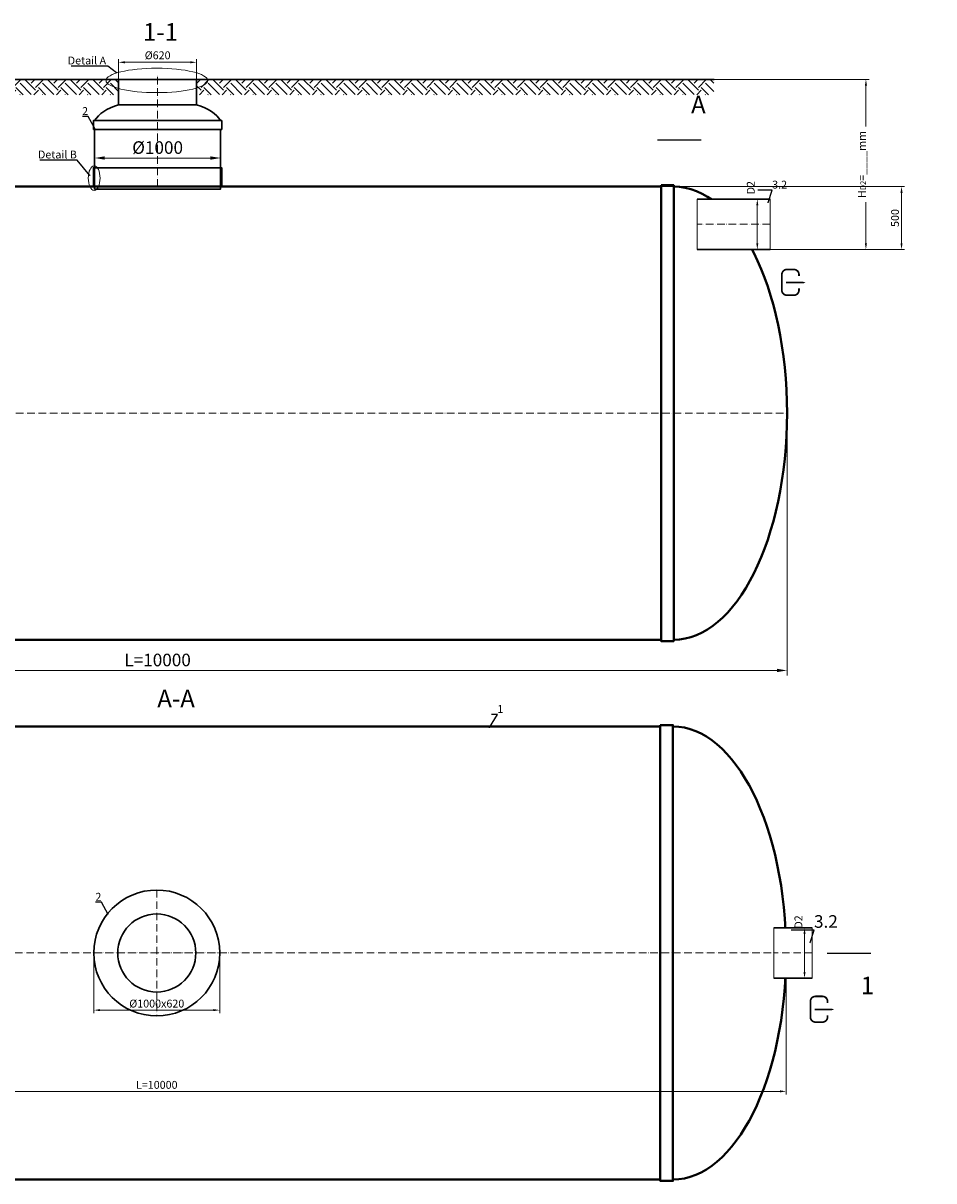
# Model space of a CAD drawing. Units: millimetres. Extents: x 87473 to 197622, y -36096 to -2652.
# Drawn here: x 155777 to 163012, y -36096 to -26899 of the extents above; entities that cross this region are included whole.
import ezdxf
from ezdxf import colors
from ezdxf.entities.mleader import LeaderData, LeaderLine
from ezdxf.math import Vec2, Vec3

# ---------------------------------------------------------------- set-up
doc = ezdxf.new("R2010")
doc.units = ezdxf.units.MM
doc.set_wipeout_variables(frame=1)
doc.linetypes.add('ACAD_ISO10W100', pattern=[18, 12, -3, 0, -3])
doc.layers.add('2-Bottom level  of pipe', color=7, linetype='Continuous')
doc.styles.add('GOST-2.304_Type-B', font='txt')
doc.styles.add('Kiep-3', font='arial.ttf', dxfattribs={"oblique": 15, "height": 2.5})
doc.styles.add('ГОСТ', font='isocpeur.ttf', dxfattribs={"width": 0.95, "oblique": 15})
doc.dimstyles.new('ГОСТ', dxfattribs={"dimtxt": 2.5, "dimasz": 2, "dimexe": 1, "dimexo": 0, "dimgap": 0.5, "dimtad": 1, "dimdec": 0, "dimtxsty": 'ГОСТ', "dimcen": -2.5, "dimclrd": 7, "dimclre": 7, "dimclrt": 7, "dimadec": 0, "dimazin": 0, "dimtfac": 1, "dimtdec": 0, "dimtmove": 1, "dimatfit": 3, "dimldrblk": 'DOT', "dimfxl": 1, "dimtfill": 1, "dimlwd": 15, "dimlwe": 15, "dimarcsym": 1})
doc.dimstyles.new('ГОСТ-повернутый', dxfattribs={"dimtxt": 2.5, "dimasz": 2, "dimexe": 1, "dimexo": 0, "dimgap": 0.5, "dimtad": 1, "dimtih": 1, "dimtoh": 1, "dimdec": 0, "dimtxsty": 'ГОСТ', "dimcen": -2.5, "dimclrd": 7, "dimclre": 7, "dimclrt": 7, "dimadec": 0, "dimazin": 0, "dimtfac": 1, "dimtdec": 0, "dimtmove": 1, "dimatfit": 3, "dimldrblk": 'DOT', "dimfxl": 1, "dimtfill": 1, "dimlwd": 15, "dimlwe": 15, "dimarcsym": 1})

# ---------------------------------------------------------------- blocks, each defined once
blk = doc.blocks.new('*D272')
at = {"color": 7, "linetype": 'Continuous', "lineweight": 15, "ltscale": 20, "transparency": 16777216}
for p, q in [((151845.3, -29918.5), (151845.3, -32081.1)), ((161845.3, -29997.3), (161845.3, -32081.1)), ((151925.3, -32041.1), (161765.3, -32041.1))]:
    blk.add_line(p, q, dxfattribs=at)
at = {"color": 7, "lineweight": 30, "ltscale": 20, "transparency": 16777216}
for points in [[(151925.3, -32027.8), (151925.3, -32054.4), (151845.3, -32041.1)], [(161765.3, -32027.8), (161765.3, -32054.4), (161845.3, -32041.1)]]:
    blk.add_solid(points, dxfattribs=at)
at = {"layer": 'Defpoints', "color": 0, "lineweight": 30, "ltscale": 20, "transparency": 16777216}
for p in [(151845.3, -29918.5), (161845.3, -29997.3), (161845.3, -32041.1)]:
    blk.add_point(p, dxfattribs=at)
at = {"color": 7, "lineweight": 30, "ltscale": 20, "transparency": 16777216, "insert": (156845.3, -31971.1), "char_height": 100, "attachment_point": 5, "style": 'ГОСТ', "bg_fill": 3, "box_fill_scale": 1.1, "bg_fill_color": 256, "bg_fill_true_color": 13158600, "bg_fill_transparency": 0}
blk.add_mtext('L=10000', dxfattribs=at)
blk = doc.blocks.new('_Dot')
at = {"color": 0, "linetype": 'ByBlock', "lineweight": -2}
blk.add_line((-0.5, 0), (-1, 0), dxfattribs=at)
at = {"color": 0, "linetype": 'ByBlock', "const_width": 0.5}
blk.add_lwpolyline([(-0.25, 0, 1), (0.25, 0, 1)], format="xyb", close=True, dxfattribs=at)
blk = doc.blocks.new('*D258')
at = {"color": 7, "linetype": 'Continuous', "lineweight": 15, "ltscale": 20}
for p, q in [((151838.7, -34285.7), (151838.7, -35410)), ((161838.7, -34285.7), (161838.7, -35410)), ((151888.7, -35385), (161788.7, -35385))]:
    blk.add_line(p, q, dxfattribs=at)
at = {"color": 7, "lineweight": 30, "ltscale": 20}
for points in [[(151888.7, -35376.7), (151888.7, -35393.3), (151838.7, -35385)], [(161788.7, -35376.7), (161788.7, -35393.3), (161838.7, -35385)]]:
    blk.add_solid(points, dxfattribs=at)
at = {"layer": 'Defpoints', "color": 0, "lineweight": 30, "ltscale": 20}
for p in [(151838.7, -34285.7), (161838.7, -34285.7), (161838.7, -35385)]:
    blk.add_point(p, dxfattribs=at)
at = {"color": 7, "lineweight": 30, "ltscale": 20, "insert": (156838.7, -35341.3), "char_height": 62.5, "attachment_point": 5, "style": 'ГОСТ', "bg_fill": 3, "box_fill_scale": 1.1, "bg_fill_color": 256, "bg_fill_true_color": 13158600, "bg_fill_transparency": 0}
blk.add_mtext('L=10000', dxfattribs=at)
blk = doc.blocks.new('*U271')
at = {"color": 250, "linetype": 'Continuous', "lineweight": 15}
blk.add_wipeout([(0, 200), (580.8, 200), (580.8, -200), (0, -200)], dxfattribs=at)
at = {"lineweight": 30}
for p, q in [((0, 200), (580.8, 200)), ((0, -200), (580.8, -200))]:
    blk.add_line(p, q, dxfattribs=at)
at = {"color": 7, "linetype": 'Continuous', "lineweight": 20}
for p, q in [((0, 200), (0, -200)), ((580.8, 200), (580.8, -200))]:
    blk.add_line(p, q, dxfattribs=at)
at = {"color": 7, "linetype": 'ACAD_ISO10W100', "lineweight": 15, "ltscale": 5}
blk.add_line((0, 0), (580.8, 0), dxfattribs=at)
at = {"color": 30, "linetype": 'Continuous', "lineweight": 15, "ltscale": 20, "true_color": 0xf26722, "style": 'GOST-2.304_Type-B', "flags": 1}
blk.add_attdef('МАТЕРИАЛ', (325.8, 122.6), '', height=2.5, dxfattribs=at)
blk = doc.blocks.new('*D255')
at = {"color": 7, "linetype": 'Continuous', "lineweight": 15, "ltscale": 20}
for p, q in [((161631.3, -28297.3), (161584.2, -28297.3)), ((161609.2, -28647.3), (161609.2, -28347.3)), ((161656.3, -28697.3), (161584.2, -28697.3))]:
    blk.add_line(p, q, dxfattribs=at)
at = {"color": 7, "lineweight": 30, "ltscale": 20}
for points in [[(161600.8, -28347.3), (161617.5, -28347.3), (161609.2, -28297.3)], [(161600.8, -28647.3), (161617.5, -28647.3), (161609.2, -28697.3)]]:
    blk.add_solid(points, dxfattribs=at)
at = {"layer": 'Defpoints', "color": 0, "lineweight": 30, "ltscale": 20}
for p in [(161609.2, -28297.3), (161631.3, -28297.3), (161656.3, -28697.3)]:
    blk.add_point(p, dxfattribs=at)
at = {"color": 7, "lineweight": 30, "ltscale": 20, "insert": (161565.4, -28206.4), "char_height": 62.5, "attachment_point": 5, "rotation": 90, "style": 'ГОСТ', "bg_fill": 3, "box_fill_scale": 1.1, "bg_fill_color": 256, "bg_fill_true_color": 13158600, "bg_fill_transparency": 0}
blk.add_mtext('D2', dxfattribs=at)
blk = doc.blocks.new('Выход')
at = {"color": 250, "linetype": 'Continuous', "lineweight": 15, "ltscale": 20, "const_width": 10}
blk.add_lwpolyline([(100, -34.9), (100, -45, -0.414214), (70, -75), (30, -75, -0.414214), (0, -45), (0, 45, -0.414214), (30, 75), (70, 75, -0.414214), (100, 45), (100, 36.6)], format="xyb", dxfattribs=at)
at = {"color": 250, "linetype": 'Continuous', "lineweight": 15, "ltscale": 20}
blk.add_lwpolyline([(25.1, -1.5, 10, 10, 0), (82.7, -1.5, 35, 2, 0), (136.2, -1.5, 2, 2, 0)], format="xyseb", dxfattribs=at)
blk = doc.blocks.new('*U212')
at = {"color": 250, "linetype": 'Continuous', "lineweight": 15}
blk.add_wipeout([(0, 200), (306.6, 200), (306.6, -200), (0, -200)], dxfattribs=at)
at = {"lineweight": 30}
for p, q in [((0, 200), (306.6, 200)), ((0, -200), (306.6, -200))]:
    blk.add_line(p, q, dxfattribs=at)
at = {"color": 7, "linetype": 'Continuous', "lineweight": 20}
for p, q in [((0, 200), (0, -200)), ((306.6, 200), (306.6, -200))]:
    blk.add_line(p, q, dxfattribs=at)
at = {"color": 7, "linetype": 'ACAD_ISO10W100', "lineweight": 15, "ltscale": 5}
blk.add_line((0, 0), (306.6, 0), dxfattribs=at)
at = {"color": 30, "linetype": 'Continuous', "lineweight": 15, "ltscale": 20, "true_color": 0xf26722, "style": 'GOST-2.304_Type-B', "flags": 1}
blk.add_attdef('МАТЕРИАЛ', (325.8, 122.6), '', height=2.5, dxfattribs=at)
blk = doc.blocks.new('*D254')
at = {"color": 7, "linetype": 'Continuous', "lineweight": 15, "ltscale": 20}
for p, q in [((161946, -34085.7), (162009.2, -34085.7)), ((161984.2, -34435.7), (161984.2, -34135.7)), ((161907.8, -34485.7), (162009.2, -34485.7))]:
    blk.add_line(p, q, dxfattribs=at)
at = {"color": 7, "lineweight": 30, "ltscale": 20}
blk.add_solid([(161975.9, -34435.7), (161992.6, -34435.7), (161984.2, -34485.7)], dxfattribs=at)
at = {"layer": 'Defpoints', "color": 0, "lineweight": 30, "ltscale": 20}
blk.add_point((161907.8, -34485.7), dxfattribs=at)
at = {"color": 7, "lineweight": 30, "ltscale": 20, "insert": (161943.9, -34039.4), "char_height": 62.5, "attachment_point": 5, "rotation": 90, "style": 'ГОСТ', "bg_fill": 3, "box_fill_scale": 1.1, "bg_fill_color": 256, "bg_fill_true_color": 13158600, "bg_fill_transparency": 0}
blk.add_mtext('D2', dxfattribs=at)
at = {"color": 7, "lineweight": 30, "ltscale": 20}
blk.add_solid([(161975.9, -34135.7), (161992.6, -34135.7), (161984.2, -34085.7)], dxfattribs=at)
at = {"layer": 'Defpoints', "color": 0, "lineweight": 30, "ltscale": 20}
for p in [(161946, -34085.7), (161984.2, -34085.7)]:
    blk.add_point(p, dxfattribs=at)
blk = doc.blocks.new('*D252')
at = {"color": 7, "linetype": 'Continuous', "lineweight": 15, "ltscale": 20, "transparency": 16777216}
for p, q in [((156535.3, -27511), (156535.3, -27185.3)), ((157105.3, -27210.3), (156585.3, -27210.3)), ((157155.3, -27511), (157155.3, -27185.3))]:
    blk.add_line(p, q, dxfattribs=at)
at = {"color": 7, "lineweight": 30, "ltscale": 20, "transparency": 16777216}
for points in [[(156585.3, -27201.9), (156585.3, -27218.6), (156535.3, -27210.3)], [(157105.3, -27201.9), (157105.3, -27218.6), (157155.3, -27210.3)]]:
    blk.add_solid(points, dxfattribs=at)
at = {"layer": 'Defpoints', "color": 0, "lineweight": 30, "ltscale": 20, "transparency": 16777216}
for p in [(156535.3, -27210.3), (156535.3, -27511), (157155.3, -27511)]:
    blk.add_point(p, dxfattribs=at)
at = {"color": 7, "lineweight": 30, "ltscale": 20, "transparency": 16777216, "insert": (156845.6, -27162.8), "char_height": 62.5, "attachment_point": 5, "style": 'ГОСТ', "bg_fill": 3, "box_fill_scale": 1.1, "bg_fill_color": 256, "bg_fill_true_color": 13158600, "bg_fill_transparency": 0}
blk.add_mtext('%%C620', dxfattribs=at)
blk = doc.blocks.new('*U284')
at = {"color": 7, "linetype": 'ACAD_ISO10W100', "lineweight": 15, "ltscale": 5}
blk.add_line((0, 0), (10000, 0), dxfattribs=at)
at = {"color": 250, "lineweight": 40, "ltscale": 20}
for points in [[(1000, 1810), (1000, -1810), (900, -1810), (900, 1810)], [(1000, 1800), (1000, -1800), (9000, -1800), (9000, 1800)], [(9000, 1810), (9000, -1810), (9100, -1810), (9100, 1810)]]:
    blk.add_lwpolyline(points, close=True, dxfattribs=at)
at = {"color": 250, "lineweight": 40, "ltscale": 20, "extrusion": (0, 0, -1)}
blk.add_ellipse((900, 0), major_axis=(0, 1800), ratio=0.5, start_param=3.141593, end_param=6.283185, dxfattribs=at)
at = {"color": 250, "lineweight": 40, "ltscale": 20}
blk.add_ellipse((9100, 0), major_axis=(0, 1800), ratio=0.5, start_param=3.141593, end_param=6.283185, dxfattribs=at)
blk = doc.blocks.new('*U275')
at = {"color": 7, "linetype": 'ACAD_ISO10W100', "lineweight": 13, "ltscale": 5}
blk.add_line((0, 546.4), (0, 1433.1), dxfattribs=at)
at = {"color": 7, "lineweight": 30, "ltscale": 50}
for centre, major_axis, start_param, end_param in [((-35.4, 987.7), (-483.8, 20), -0.946665, -0.262584), ((35.4, 987.7), (483.8, 20), 0.262584, 0.946665)]:
    blk.add_ellipse(centre, major_axis=major_axis, ratio=0.501901, start_param=start_param, end_param=end_param, dxfattribs=at)
at = {"layer": '2-Bottom level  of pipe', "color": 7, "lineweight": 30, "ltscale": 50}
for points in [[(-310, 1196.4), (310, 1196.4), (310, 1396.4), (-310, 1396.4)], [(-510, 1000), (510, 1000), (510, 1070), (-510, 1070)], [(-500, 546.4), (500, 546.4), (500, 1000), (-500, 1000)], [(-510, 546.4), (510, 546.4), (510, 696.4), (-510, 696.4)], [(-500, 526.4), (500, 526.4), (500, 546.4), (-500, 546.4)]]:
    blk.add_lwpolyline(points, close=True, dxfattribs=at)
at = {"color": 7, "lineweight": 30, "ltscale": 50, "style": 'Kiep-3', "oblique": 15, "flags": 1}
for tag, p in [('UA', (861.2, 1145.4)), ('RU', (861.2, 1065.1)), ('RO', (861.2, 984.8)), ('EN', (861.2, 904.4))]:
    blk.add_attdef(tag, p, '', height=50, dxfattribs=at)
blk = doc.blocks.new('*U274')
at = {"color": 7, "linetype": 'ACAD_ISO10W100', "lineweight": 13, "ltscale": 5}
for p, q in [((0, 500), (0, -500)), ((-500, 0), (500, 0))]:
    blk.add_line(p, q, dxfattribs=at)
at = {"layer": '2-Bottom level  of pipe', "color": 7, "lineweight": 30, "ltscale": 50}
for radius in [500, 310]:
    blk.add_circle((0, 0), radius, dxfattribs=at)
blk = doc.blocks.new('*D269')
at = {"color": 7, "linetype": 'Continuous', "lineweight": 15, "ltscale": 20}
for p, q in [((156338.7, -34285.7), (156338.7, -34764.5)), ((157338.7, -34285.7), (157338.7, -34764.5)), ((156388.7, -34739.5), (157288.7, -34739.5))]:
    blk.add_line(p, q, dxfattribs=at)
at = {"color": 7, "lineweight": 30, "ltscale": 20}
for points in [[(156388.7, -34731.1), (156388.7, -34747.8), (156338.7, -34739.5)], [(157288.7, -34731.1), (157288.7, -34747.8), (157338.7, -34739.5)]]:
    blk.add_solid(points, dxfattribs=at)
at = {"layer": 'Defpoints', "color": 0, "lineweight": 30, "ltscale": 20}
for p in [(156338.7, -34285.7), (157338.7, -34285.7), (157338.7, -34739.5)]:
    blk.add_point(p, dxfattribs=at)
at = {"color": 7, "lineweight": 30, "ltscale": 20, "insert": (156838.7, -34695.7), "char_height": 62.5, "attachment_point": 5, "style": 'ГОСТ', "bg_fill": 3, "box_fill_scale": 1.1, "bg_fill_color": 256, "bg_fill_true_color": 13158600, "bg_fill_transparency": 0}
blk.add_mtext('%%C1000x620', dxfattribs=at)
blk = doc.blocks.new('*D273')
at = {"color": 7, "linetype": 'Continuous', "lineweight": 15}
for p, q in [((160709.1, -27346.1), (162497.2, -27346.1)), ((162472.2, -28647.3), (162472.2, -27396.1)), ((161656.3, -28697.3), (162497.2, -28697.3))]:
    blk.add_line(p, q, dxfattribs=at)
at = {"color": 7, "linetype": 'Continuous', "lineweight": 30}
for points in [[(162463.8, -27396.1), (162480.5, -27396.1), (162472.2, -27346.1)], [(162463.8, -28647.3), (162480.5, -28647.3), (162472.2, -28697.3)]]:
    blk.add_solid(points, dxfattribs=at)
at = {"layer": 'Defpoints', "color": 0, "linetype": 'Continuous', "lineweight": 30}
for p in [(160709.1, -27346.1), (162472.2, -27346.1), (161656.3, -28697.3)]:
    blk.add_point(p, dxfattribs=at)
at = {"color": 7, "linetype": 'Continuous', "lineweight": 15, "insert": (162419, -28021.7), "char_height": 62.5, "attachment_point": 5, "rotation": 90, "style": 'ГОСТ', "bg_fill": 3, "box_fill_scale": 1.1, "bg_fill_color": 256, "bg_fill_true_color": 13158600, "bg_fill_transparency": 0}
blk.add_mtext('H{\\H0.7x;\\S^ D2;}=____mm', dxfattribs=at)
blk = doc.blocks.new('*D276')
at = {"color": 7, "linetype": 'Continuous', "lineweight": 15, "ltscale": 20, "transparency": 16777216}
for p, q in [((156345.3, -27863.8), (156345.3, -28010.5)), ((157345.3, -27863.8), (157345.3, -28010.5)), ((156425.3, -27970.5), (157265.3, -27970.5))]:
    blk.add_line(p, q, dxfattribs=at)
at = {"color": 7, "lineweight": 30, "ltscale": 20, "transparency": 16777216}
for points in [[(156425.3, -27957.2), (156425.3, -27983.9), (156345.3, -27970.5)], [(157265.3, -27957.2), (157265.3, -27983.9), (157345.3, -27970.5)]]:
    blk.add_solid(points, dxfattribs=at)
at = {"layer": 'Defpoints', "color": 0, "lineweight": 30, "ltscale": 20, "transparency": 16777216}
for p in [(156345.3, -27863.8), (157345.3, -27863.8), (157345.3, -27970.5)]:
    blk.add_point(p, dxfattribs=at)
at = {"color": 7, "lineweight": 30, "ltscale": 20, "transparency": 16777216, "insert": (156845.3, -27900.5), "char_height": 100, "attachment_point": 5, "style": 'ГОСТ', "bg_fill": 3, "box_fill_scale": 1.1, "bg_fill_color": 256, "bg_fill_true_color": 13158600, "bg_fill_transparency": 0}
blk.add_mtext('%%C1000', dxfattribs=at)
blk = doc.blocks.new('*D380')
at = {"color": 7, "linetype": 'Continuous', "lineweight": 15}
for p, q in [((160845.3, -28197.3), (162779.8, -28197.3)), ((162754.8, -28647.3), (162754.8, -28247.3)), ((161938.9, -28697.3), (162779.8, -28697.3))]:
    blk.add_line(p, q, dxfattribs=at)
at = {"color": 7, "linetype": 'Continuous', "lineweight": 30}
for points in [[(162746.5, -28247.3), (162763.2, -28247.3), (162754.8, -28197.3)], [(162746.5, -28647.3), (162763.2, -28647.3), (162754.8, -28697.3)]]:
    blk.add_solid(points, dxfattribs=at)
at = {"layer": 'Defpoints', "color": 0, "linetype": 'Continuous', "lineweight": 30}
for p in [(160845.3, -28197.3), (162754.8, -28197.3), (161938.9, -28697.3)]:
    blk.add_point(p, dxfattribs=at)
at = {"color": 7, "linetype": 'Continuous', "lineweight": 15, "insert": (162711.1, -28447.3), "char_height": 62.5, "attachment_point": 5, "rotation": 90, "style": 'ГОСТ', "bg_fill": 3, "box_fill_scale": 1.1, "bg_fill_color": 256, "bg_fill_true_color": 13158600, "bg_fill_transparency": 0}
blk.add_mtext('500', dxfattribs=at)

msp = doc.modelspace()

# ---------------------------------------------------------------- linework, layer by layer
at = {"color": 26, "linetype": 'Continuous', "lineweight": 15, "ltscale": 20}
msp.add_ellipse((156341.4, -28130.4), major_axis=(0, -97), ratio=0.482749, start_param=-1.570796, end_param=4.712389, dxfattribs=at)
at = {"layer": '2-Bottom level  of pipe', "color": 7, "lineweight": 30, "ltscale": 50}
for points in [[(161057, -27477.5, 0, 0, 0), (161057, -27677.5, 50, 1, 0), (161057, -27827.5, 1, 1, 0)], [(162404.6, -34638.4, 0, 0, 0), (162404.6, -34438.4, 50, 1, 0), (162404.6, -34288.4, 1, 1, 0)]]:
    msp.add_lwpolyline(points, format="xyseb", dxfattribs=at)
at = {"layer": '2-Bottom level  of pipe', "color": 7, "lineweight": 30, "ltscale": 50, "const_width": 10}
for points in [[(161165.4, -27827.5), (160815.4, -27827.5)], [(162513.1, -34288.4), (162163.1, -34288.4)]]:
    msp.add_lwpolyline(points, dxfattribs=at)

# ---------------------------------------------------------------- block references
at = {"color": 250, "lineweight": 30, "ltscale": 20}
for p in [(151845.3, -29997.3), (151838.7, -34285.7)]:
    msp.add_blockref('*U284', p, dxfattribs=at)
at = {"color": 250, "linetype": 'Continuous', "lineweight": 15, "ltscale": 20, "xscale": 1.365, "yscale": 1.365, "zscale": 1.365}
for p in [(161804, -28958.4), (162030.8, -34732.4)]:
    msp.add_blockref('Выход', p, dxfattribs=at)

# ---------------------------------------------------------------- texts
at = {"char_height": 140, "width": 293.837, "attachment_point": 2, "style": 'ГОСТ'}
for s, insert in [('1-1', (156868, -26899.3)), ('А', (161141.2, -27476.4)), ('А-А', (156992.1, -32194.7)), ('1', (162484.1, -34473.6))]:
    msp.add_mtext(s, dxfattribs=dict(at, insert=insert))

# ---------------------------------------------------------------- dimensions: what is measured, and where the dimension line sits
at = {"color": 250, "lineweight": 30, "ltscale": 20}
dim = msp.add_linear_dim(base=(156535.3, -27210.3), p1=(157155.3, -27511), p2=(156535.3, -27511), angle=180, text='%%C620', dimstyle='ГОСТ', dxfattribs=at)
dim.commit()
dim.dimension.update_dxf_attribs({"geometry": '*D252', "text_midpoint": (156845.6, -27206.5), "dimtype": 160})

# ---------------------------------------------------------------- leaders
at = {"color": 250, "linetype": 'Continuous', "lineweight": 15}
ml = msp.add_multileader_mtext('Standard', dxfattribs=at)
ml.set_content('2', color=7, style='ГОСТ')
ml.set_leader_properties()
ml.set_arrow_properties(name='DOT')
ml.build(insert=Vec2(0, 0))
ml.multileader.update_dxf_attribs({"text_left_attachment_type": 6, "text_right_attachment_type": 6, "dogleg_length": 0, "arrow_head_size": 2, "scale": 25})
ctx = ml.context
ctx.base_point, ctx.scale, ctx.char_height, ctx.arrow_head_size, ctx.landing_gap_size, ctx.plane_origin = Vec3(156246.5, -27641.3), 25, 62.5, 2, 0, Vec3(156296.3, -27841.5)
ctx.left_attachment, ctx.right_attachment, ctx.text_align_type = 6, 6, 2
notes = []
notes.append((ctx, [(0, (1, 1, 0), (156293, -27641.3), (-1, 0), 0, [(0, [(156347.5, -27738.4)], 0, [])])]))
ctx.mtext.insert, ctx.mtext.alignment, ctx.mtext.flow_direction = Vec3(156293, -27566.3), 3, 5
ml = msp.add_multileader_mtext('Standard', dxfattribs=at)
ml.set_content('1', color=7, style='ГОСТ')
ml.set_leader_properties()
ml.set_arrow_properties(name='DOT')
ml.build(insert=Vec2(0, 0))
ml.multileader.update_dxf_attribs({"text_left_attachment_type": 6, "text_right_attachment_type": 6, "dogleg_length": 0, "arrow_head_size": 2, "scale": 25})
ctx = ml.context
ctx.base_point, ctx.scale, ctx.char_height, ctx.arrow_head_size, ctx.landing_gap_size, ctx.plane_origin = Vec3(159544.2, -32391.2), 25, 62.5, 2, 0, Vec3(159481.3, -32594.4)
ctx.left_attachment, ctx.right_attachment = 6, 6
notes.append((ctx, [(1, (1, 1, 0), (159544.2, -32391.2), (1, 0), 0, [(0, [(159481.3, -32497.1)], 0, [])])]))
ctx.mtext.insert, ctx.mtext.flow_direction = Vec3(159544.2, -32316.2), 5
ml = msp.add_multileader_mtext('Standard', dxfattribs=at)
ml.set_content('2', color=7, style='ГОСТ')
ml.set_leader_properties()
ml.set_arrow_properties(name='DOT')
ml.build(insert=Vec2(0, 0))
ml.multileader.update_dxf_attribs({"text_left_attachment_type": 6, "text_right_attachment_type": 6, "dogleg_length": 0, "arrow_head_size": 2, "scale": 25})
ctx = ml.context
ctx.base_point, ctx.scale, ctx.char_height, ctx.arrow_head_size, ctx.landing_gap_size, ctx.plane_origin = Vec3(156352.2, -33882.9), 25, 62.5, 2, 0, Vec3(156401.9, -34083.2)
ctx.left_attachment, ctx.right_attachment, ctx.text_align_type = 6, 6, 2
notes.append((ctx, [(0, (1, 1, 0), (156398.6, -33882.9), (-1, 0), 0, [(0, [(156454.4, -33981.3)], 0, [])])]))
ctx.mtext.insert, ctx.mtext.alignment, ctx.mtext.flow_direction = Vec3(156398.6, -33807.9), 3, 5
for ctx, leaders in notes:
    for number, flags, end, landing, length, lines in leaders:
        leader = LeaderData()
        leader.index, (leader.has_last_leader_line, leader.has_dogleg_vector, leader.attachment_direction) = number, flags
        leader.last_leader_point, leader.dogleg_vector, leader.dogleg_length = Vec3(end), Vec3(landing), length
        for number, points, colour, breaks in lines:
            line = LeaderLine()
            line.index, line.vertices, line.color, line.breaks = number, Vec3.list(points), colors.encode_raw_color(colour), breaks
            leader.lines.append(line)
        ctx.leaders.append(leader)

# ---------------------------------------------------------------- next in the draw order: hatches: boundary and pattern name
at = {"lineweight": 15, "ltscale": 20, "true_color": 0x136734}
h = msp.add_hatch(dxfattribs=at)
h.set_pattern_fill('EARTH', color=116, scale=20, angle=45)
h.set_pattern_definition([(45, (44879.74, 16772.42), (0, 179.60512), [127, -127]), (45, (44846.06, 16806.1), (0, 179.60512), [127, -127]), (45, (44812.38, 16839.77), (0, 179.60512), [127, -127]), (135, (44812.38, 16862.22), (-179.60512, 0), [127, -127]), (135, (44846.06, 16895.9), (-179.60512, 0), [127, -127]), (135, (44879.74, 16929.58), (-179.60512, 0), [127, -127])])
h.paths.add_polyline_path([(152430.9, -27347.6), (152430.9, -27468), (156535.3, -27468), (156535.3, -27347.6)])
h = msp.add_hatch(dxfattribs=at)
h.set_pattern_fill('EARTH', color=116, scale=20, angle=45)
h.set_pattern_definition([(45, (50684.11, 16772.72), (0, 179.60512), [127, -127]), (45, (50650.44, 16806.4), (0, 179.60512), [127, -127]), (45, (50616.76, 16840.07), (0, 179.60512), [127, -127]), (135, (50616.76, 16862.52), (-179.60512, 0), [127, -127]), (135, (50650.44, 16896.2), (-179.60512, 0), [127, -127]), (135, (50684.11, 16929.88), (-179.60512, 0), [127, -127])])
h.paths.add_polyline_path([(157157.1, -27347.3), (157157.1, -27467.7), (161263.5, -27467.7), (161263.5, -27347.3)])

# ---------------------------------------------------------------- next in the draw order: linework, layer by layer
at = {"color": 250, "lineweight": 30, "ltscale": 20}
msp.add_line((161267.5, -27346.1), (152429.6, -27347.1), dxfattribs=at)
at = {"color": 26, "linetype": 'Continuous', "lineweight": 15, "ltscale": 20}
msp.add_ellipse((156839, -27354.3), major_axis=(-403.5, 0), ratio=0.240452, dxfattribs=at)

# ---------------------------------------------------------------- next in the draw order: block references
at = {"color": 250, "lineweight": 30, "ltscale": 20}
msp.add_blockref('*U275', (156845.3, -28743.7), dxfattribs=at)
at = {"color": 250, "lineweight": 30, "ltscale": 20, "xscale": -1}
msp.add_blockref('*U271', (161711.2, -28497.3), dxfattribs=at)

# ---------------------------------------------------------------- next in the draw order: dimensions: what is measured, and where the dimension line sits
at = {"color": 250, "lineweight": 30, "ltscale": 20}
for base, p1, p2, picture, middle in [((161845.3, -32041.1), (151845.3, -29918.5), (161845.3, -29997.3), '*D272', (156845.3, -31971.1)), ((161838.7, -35385), (151838.7, -34285.7), (161838.7, -34285.7), '*D258', (156838.7, -35341.3))]:
    dim = msp.add_linear_dim(base=base, p1=p1, p2=p2, text='L=<>', dimstyle='ГОСТ', dxfattribs=at)
    dim.commit()
    dim.dimension.update_dxf_attribs({"geometry": picture, "text_midpoint": middle})

# ---------------------------------------------------------------- next in the draw order: leaders
at = {"color": 250, "linetype": 'Continuous', "lineweight": 15}
ml = msp.add_multileader_mtext('Standard', dxfattribs=at)
ml.set_content('Detail{\\C26; \\C256;\\c0;А}', color=7, style='ГОСТ')
ml.set_leader_properties()
ml.set_arrow_properties(name='DOT')
ml.build(insert=Vec2(0, 0))
ml.multileader.update_dxf_attribs({"text_left_attachment_type": 6, "text_right_attachment_type": 6, "dogleg_length": 0, "arrow_head_size": 2, "scale": 25})
ctx = ml.context
ctx.base_point, ctx.scale, ctx.char_height, ctx.arrow_head_size, ctx.landing_gap_size, ctx.plane_origin = Vec3(156131.5, -27239.9), 25, 62.5, 2, 0, Vec3(157250.6, -26742.4)
ctx.left_attachment, ctx.right_attachment = 6, 6
notes = []
notes.append((ctx, [(1, (1, 1, 0), (156450, -27239.9), (-1, 0), 0, [(0, [(156521.4, -27294.5)], 0, [])])]))
ctx.mtext.insert, ctx.mtext.width, ctx.mtext.flow_direction = Vec3(156131.5, -27164.9), 1659.611, 5
for ctx, leaders in notes:
    for number, flags, end, landing, length, lines in leaders:
        leader = LeaderData()
        leader.index, (leader.has_last_leader_line, leader.has_dogleg_vector, leader.attachment_direction) = number, flags
        leader.last_leader_point, leader.dogleg_vector, leader.dogleg_length = Vec3(end), Vec3(landing), length
        for number, points, colour, breaks in lines:
            line = LeaderLine()
            line.index, line.vertices, line.color, line.breaks = number, Vec3.list(points), colors.encode_raw_color(colour), breaks
            leader.lines.append(line)
        ctx.leaders.append(leader)

# ---------------------------------------------------------------- next in the draw order: block references
at = {"color": 250, "lineweight": 30, "ltscale": 20}
msp.add_blockref('*U274', (156838.7, -34285.7), dxfattribs=at)
at = {"color": 250, "lineweight": 30, "ltscale": 20, "xscale": -1}
msp.add_blockref('*U212', (162046.1, -34285.7), dxfattribs=at)

# ---------------------------------------------------------------- next in the draw order: leaders
at = {"color": 250, "linetype": 'Continuous', "lineweight": 15}
ml = msp.add_multileader_mtext('Standard', dxfattribs=at)
ml.set_content('3.2', color=7, style='ГОСТ')
ml.set_leader_properties()
ml.set_arrow_properties(name='DOT')
ml.build(insert=Vec2(0, 0))
ml.multileader.update_dxf_attribs({"text_left_attachment_type": 6, "text_right_attachment_type": 6, "dogleg_length": 0, "arrow_head_size": 2, "scale": 25})
ctx = ml.context
ctx.base_point, ctx.scale, ctx.char_height, ctx.arrow_head_size, ctx.landing_gap_size, ctx.plane_origin = Vec3(161727.5, -28225.9), 25, 62.5, 2, 0, Vec3(161710.1, -28443.1)
ctx.left_attachment, ctx.right_attachment = 6, 6
notes = []
notes.append((ctx, [(1, (1, 1, 0), (161727.5, -28225.9), (1, 0), 0, [(0, [(161695.1, -28326.3)], 0, [])])]))
ctx.mtext.insert, ctx.mtext.flow_direction = Vec3(161727.5, -28150.9), 5
for ctx, leaders in notes:
    for number, flags, end, landing, length, lines in leaders:
        leader = LeaderData()
        leader.index, (leader.has_last_leader_line, leader.has_dogleg_vector, leader.attachment_direction) = number, flags
        leader.last_leader_point, leader.dogleg_vector, leader.dogleg_length = Vec3(end), Vec3(landing), length
        for number, points, colour, breaks in lines:
            line = LeaderLine()
            line.index, line.vertices, line.color, line.breaks = number, Vec3.list(points), colors.encode_raw_color(colour), breaks
            leader.lines.append(line)
        ctx.leaders.append(leader)

# ---------------------------------------------------------------- next in the draw order: dimensions: what is measured, and where the dimension line sits
at = {"color": 250, "lineweight": 30, "ltscale": 20}
dim = msp.add_linear_dim(base=(161609.2, -28297.3), p1=(161656.3, -28697.3), p2=(161631.3, -28297.3), angle=90, text='D2', dimstyle='ГОСТ', dxfattribs=at)
dim.commit()
dim.dimension.update_dxf_attribs({"geometry": '*D255', "text_midpoint": (161609.2, -28206.4), "dimtype": 160})
dim = msp.add_linear_dim(base=(157338.7, -34739.5), p1=(156338.7, -34285.7), p2=(157338.7, -34285.7), text='%%C<>x620', dimstyle='ГОСТ', dxfattribs=at)
dim.commit()
dim.dimension.update_dxf_attribs({"geometry": '*D269', "text_midpoint": (156838.7, -34695.7)})

# ---------------------------------------------------------------- next in the draw order: leaders
at = {"color": 250, "linetype": 'Continuous', "lineweight": 15}
ml = msp.add_multileader_mtext('Standard', dxfattribs=at)
ml.set_content('3.2', color=7, style='ГОСТ')
ml.set_leader_properties()
ml.set_arrow_properties(name='DOT')
ml.build(insert=Vec2(0, 0))
ml.multileader.update_dxf_attribs({"text_left_attachment_type": 6, "text_right_attachment_type": 6, "dogleg_length": 0, "arrow_head_size": 3.2, "scale": 40})
ctx = ml.context
ctx.base_point, ctx.scale, ctx.char_height, ctx.arrow_head_size, ctx.landing_gap_size, ctx.plane_origin = Vec3(162059.6, -34105.3), 40, 100, 3.2, 0, Vec3(162042.2, -34322.4)
ctx.left_attachment, ctx.right_attachment = 6, 6
notes = []
notes.append((ctx, [(1, (1, 1, 0), (162059.6, -34105.3), (1, 0), 0, [(0, [(162027.2, -34205.7)], 0, [])])]))
ctx.mtext.insert, ctx.mtext.flow_direction = Vec3(162059.6, -33985.3), 5
for ctx, leaders in notes:
    for number, flags, end, landing, length, lines in leaders:
        leader = LeaderData()
        leader.index, (leader.has_last_leader_line, leader.has_dogleg_vector, leader.attachment_direction) = number, flags
        leader.last_leader_point, leader.dogleg_vector, leader.dogleg_length = Vec3(end), Vec3(landing), length
        for number, points, colour, breaks in lines:
            line = LeaderLine()
            line.index, line.vertices, line.color, line.breaks = number, Vec3.list(points), colors.encode_raw_color(colour), breaks
            leader.lines.append(line)
        ctx.leaders.append(leader)

# ---------------------------------------------------------------- next in the draw order: dimensions: what is measured, and where the dimension line sits
at = {"color": 250, "lineweight": 30, "ltscale": 20}
dim = msp.add_linear_dim(base=(161984.2, -34085.7), p1=(161907.8, -34485.7), p2=(161946, -34085.7), angle=90, text='D2', dimstyle='ГОСТ', dxfattribs=at)
dim.commit()
dim.dimension.update_dxf_attribs({"geometry": '*D254', "text_midpoint": (161987.7, -34039.4), "dimtype": 160})

# ---------------------------------------------------------------- next in the draw order: leaders
at = {"color": 250, "linetype": 'Continuous', "lineweight": 15}
ml = msp.add_multileader_mtext('Standard', dxfattribs=at)
ml.set_content('Detail{\\C250; }B', color=7, style='ГОСТ')
ml.set_leader_properties()
ml.set_arrow_properties(name='DOT')
ml.build(insert=Vec2(0, 0))
ml.multileader.update_dxf_attribs({"text_left_attachment_type": 6, "text_right_attachment_type": 6, "dogleg_length": 0, "arrow_head_size": 2, "scale": 25})
ctx = ml.context
ctx.base_point, ctx.scale, ctx.char_height, ctx.arrow_head_size, ctx.landing_gap_size, ctx.plane_origin = Vec3(155894.8, -27986.5), 25, 62.5, 2, 0, Vec3(157533.5, -27908.8)
ctx.left_attachment, ctx.right_attachment = 6, 6
notes = []
notes.append((ctx, [(1, (1, 1, 0), (156207.3, -27986.5), (-1, 0), 0, [(0, [(156309.4, -28111.1)], 0, [])])]))
ctx.mtext.insert, ctx.mtext.width, ctx.mtext.defined_height, ctx.mtext.flow_direction = Vec3(155894.8, -27911.5), 707.464, 197.4, 5
for ctx, leaders in notes:
    for number, flags, end, landing, length, lines in leaders:
        leader = LeaderData()
        leader.index, (leader.has_last_leader_line, leader.has_dogleg_vector, leader.attachment_direction) = number, flags
        leader.last_leader_point, leader.dogleg_vector, leader.dogleg_length = Vec3(end), Vec3(landing), length
        for number, points, colour, breaks in lines:
            line = LeaderLine()
            line.index, line.vertices, line.color, line.breaks = number, Vec3.list(points), colors.encode_raw_color(colour), breaks
            leader.lines.append(line)
        ctx.leaders.append(leader)

# ---------------------------------------------------------------- next in the draw order: dimensions: what is measured, and where the dimension line sits
dim = msp.add_linear_dim(base=(162472.2, -27346.1), p1=(161656.3, -28697.3), p2=(160709.1, -27346.1), angle=90, text='H{\\H0.7x;\\S^ D2;}=____mm', dimstyle='ГОСТ', dxfattribs=at)
dim.commit()
dim.dimension.update_dxf_attribs({"geometry": '*D273', "text_midpoint": (162419, -28021.7)})
at = {"color": 250, "lineweight": 30, "ltscale": 20}
dim = msp.add_linear_dim(base=(157345.3, -27970.5), p1=(156345.3, -27863.8), p2=(157345.3, -27863.8), text='%%C<>', dimstyle='ГОСТ-повернутый', dxfattribs=at)
dim.commit()
dim.dimension.update_dxf_attribs({"geometry": '*D276', "text_midpoint": (156845.3, -27900.5)})

# ---------------------------------------------------------------- next in the draw order: dimensions: what is measured, and where the dimension line sits
at = {"color": 250, "linetype": 'Continuous', "lineweight": 15}
dim = msp.add_linear_dim(base=(162754.8, -28197.3), p1=(161938.9, -28697.3), p2=(160845.3, -28197.3), angle=90, dimstyle='ГОСТ', dxfattribs=at)
dim.commit()
dim.dimension.update_dxf_attribs({"geometry": '*D380', "text_midpoint": (162711.1, -28447.3)})

doc.saveas('drawing.dxf')
